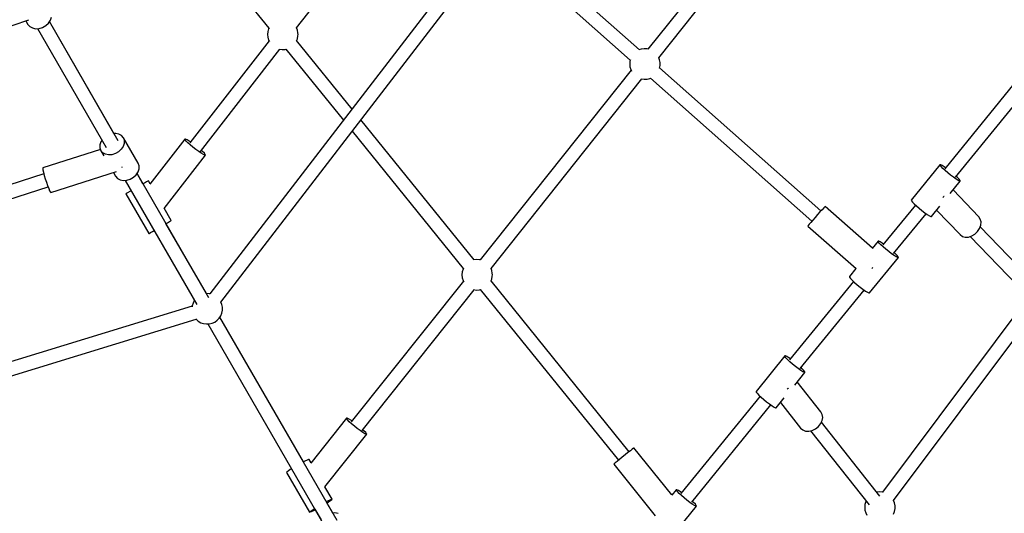
# Model space of a CAD drawing. Units: millimetres. Extents: x -3442 to 27534, y -3513 to 21822.
# Drawn here: x 21578 to 22864, y 9838 to 10483 of the extents above; entities that cross this region are included whole.
import ezdxf

# ---------------------------------------------------------------- set-up
doc = ezdxf.new("R2010")
doc.units = ezdxf.units.MM
doc.layers.add('PV-9450', color=7, linetype='Continuous')
doc.styles.get("Standard").update_dxf_attribs({"font": 'arial.ttf'})
doc.dimstyles.new('Kopia Kopia ISO-25 moduły', dxfattribs={"dimtxt": 300, "dimasz": 210, "dimexe": 1.25, "dimexo": 0.625, "dimgap": 80, "dimtad": 1, "dimdec": 1, "dimlfac": 0.001, "dimtxsty": 'Standard', "dimblk": 'OBLIQUE', "dimcen": 2.5, "dimse1": 1, "dimse2": 1, "dimadec": 0, "dimazin": 0, "dimtfac": 1, "dimtdec": 1, "dimtmove": 0, "dimatfit": 3, "dimfxl": 1, "dimtfillclr": 256, "dimarcsym": 0})

# ---------------------------------------------------------------- blocks, each defined once
blk = doc.blocks.new('*U1')
at = {"layer": 'PV-9450'}
for p, q in [((-12077.7, -9662.4), (-12751.5, -10538.9)), ((-12737.3, -10549.9), (-12063.4, -9673.4)), ((-11960.7, -9945.4), (-12179.1, -10219.1)), ((-12165, -10230.3), (-11946.7, -9956.7)), ((-12853.7, -9970.1), (-12674.4, -10191.8)), ((-12638.3, -10191.4), (-12484.6, -9994)), ((-12190.3, -10220.1), (-12364.8, -10065.4)), ((-12375.8, -10079.7), (-12202.3, -10233.5)), ((-12960, -10181.2), (-12958.6, -10177.2)), ((-13073.1, -10209.2), (-12988.2, -10180.9)), ((-12992, -10182.1), (-12989.3, -10186.8)), ((-12989.3, -10186.8), (-12986.8, -10189.6)), ((-12986.8, -10189.6), (-12983.4, -10191.5)), ((-12970.2, -10190.7), (-12966, -10188.2)), ((-12966, -10188.2), (-12962.5, -10185)), ((-12962.5, -10185), (-12960, -10181.2)), ((-12877, -10329.3), (-12961.3, -10183.2)), ((-12871.5, -10338.8), (-12961.3, -10183.2)), ((-12983.4, -10191.5), (-12979.3, -10192.4)), ((-12979.3, -10192.4), (-12974.7, -10192.1)), ((-12976.9, -10192.2), (-12887.1, -10347.8)), ((-12974.7, -10192.1), (-12970.2, -10190.7)), ((-12675.8, -10196.1), (-12676.2, -10199.9)), ((-12676.2, -10199.9), (-12675.8, -10203.6)), ((-12674.8, -10192.4), (-12675.8, -10196.1)), ((-12674.2, -10191.3), (-12674.8, -10192.4)), ((-12637.2, -10194.2), (-12638.3, -10191.4)), ((-12636.5, -10198), (-12637.2, -10194.2)), ((-12637.2, -10205.5), (-12636.5, -10201.7)), ((-12636.4, -10199.9), (-12636.5, -10198)), ((-12636.5, -10201.7), (-12636.4, -10199.9)), ((-11646.9, -10197.7), (-11791.1, -10375.3)), ((-12674.2, -10208.3), (-12777.9, -10341.6)), ((-12675.8, -10203.6), (-12674.8, -10207.3)), ((-12674.8, -10207.3), (-12673.8, -10209.2)), ((-12638.3, -10208.3), (-12637.2, -10205.5)), ((-12565.8, -10297.4), (-12638.2, -10207.9)), ((-11777.1, -10386.6), (-11632.9, -10209)), ((-12763.7, -10352.7), (-12660, -10219.3)), ((-12661.1, -10219.2), (-12661, -10219.2)), ((-12661, -10219.2), (-12657.2, -10219.7)), ((-12657.2, -10219.7), (-12653.4, -10219.6)), ((-12653.4, -10219.6), (-12651.8, -10219.2)), ((-12652.2, -10219.3), (-12577.1, -10312)), ((-12187.8, -10219.2), (-12190.9, -10220.2)), ((-12184, -10218.6), (-12187.8, -10219.2)), ((-12180.2, -10218.8), (-12184, -10218.6)), ((-12179.1, -10219.1), (-12180.2, -10218.8)), ((-12202.6, -10234.8), (-12203, -10238.5)), ((-12203, -10238.5), (-12202.6, -10242.3)), ((-12202.1, -10233), (-12202.6, -10234.8)), ((-12164, -10232.9), (-12165, -10230.3)), ((-12163.3, -10236.6), (-12164, -10232.9)), ((-12163.9, -10243.8), (-12163.3, -10240.4)), ((-12163.2, -10238.5), (-12163.3, -10236.6)), ((-12163.3, -10240.4), (-12163.2, -10238.5)), ((-12201.1, -10246.8), (-12398.3, -10494.5)), ((-12202.6, -10242.3), (-12201.6, -10245.9)), ((-12201.6, -10245.9), (-12200.7, -10247.7)), ((-11953.1, -10430.4), (-12163.9, -10243.5)), ((-12384.2, -10505.7), (-12187.1, -10258)), ((-12188.1, -10257.8), (-12187.8, -10257.9)), ((-12187.8, -10257.9), (-12184, -10258.4)), ((-12184, -10258.4), (-12180.2, -10258.2)), ((-12180.2, -10258.2), (-12176.6, -10257.3)), ((-12176.6, -10257.3), (-12175.6, -10256.9)), ((-12175.8, -10257), (-11965, -10443.9)), ((-12406.4, -10494.5), (-12554.2, -10311.7)), ((-12874.6, -10329.2), (-12877, -10329.3)), ((-12870.4, -10330), (-12874.6, -10329.2)), ((-12867, -10331.9), (-12870.4, -10330)), ((-12565.5, -10326.4), (-12420.4, -10505.8)), ((-12895.2, -10344.3), (-12895.3, -10348.2)), ((-12893.9, -10340.3), (-12895.2, -10344.3)), ((-12892.6, -10338.3), (-12893.9, -10340.3)), ((-12864.6, -10334.8), (-12867, -10331.9)), ((-12863.4, -10342.2), (-12864.8, -10346.2)), ((-12864.6, -10334.8), (-12863.4, -10338.3)), ((-12845.3, -10368.2), (-12864.6, -10334.8)), ((-12863.4, -10338.3), (-12863.4, -10342.2)), ((-12784.2, -10336.7), (-12829.9, -10395.6)), ((-12784, -10337.6), (-12784.2, -10336.7)), ((-12783.3, -10336.7), (-12784.2, -10336.7)), ((-12782.7, -10339.2), (-12784, -10337.6)), ((-12781.4, -10337.6), (-12783.3, -10336.7)), ((-12780.4, -10341.5), (-12782.7, -10339.2)), ((-12778.7, -10339.2), (-12781.4, -10337.6)), ((-12777.4, -10344.2), (-12780.4, -10341.5)), ((-12776.9, -10340.4), (-12778.7, -10339.2)), ((-12773.8, -10347.2), (-12777.4, -10344.2)), ((-12894.6, -10350.1), (-12969.7, -10374.1)), ((-12895.3, -10348.2), (-12894, -10351.8)), ((-12894, -10351.8), (-12890.1, -10358.6)), ((-12891.6, -10354.6), (-12894, -10351.8)), ((-12888.2, -10356.5), (-12891.6, -10354.6)), ((-12884, -10357.3), (-12888.2, -10356.5)), ((-12879.5, -10357), (-12884, -10357.3)), ((-12875, -10355.6), (-12879.5, -10357)), ((-12870.8, -10353.2), (-12875, -10355.6)), ((-12867.3, -10350), (-12870.8, -10353.2)), ((-12864.8, -10346.2), (-12867.3, -10350)), ((-12811.4, -10427.2), (-12757.3, -10357.6)), ((-12770, -10350.1), (-12773.8, -10347.2)), ((-12766.2, -10352.9), (-12770, -10350.1)), ((-12762.9, -10355.1), (-12766.2, -10352.9)), ((-12760.1, -10356.8), (-12762.9, -10355.1)), ((-12761.1, -10352.9), (-12762.7, -10351.4)), ((-12758.8, -10355.1), (-12761.1, -10352.9)), ((-12758.2, -10357.6), (-12760.1, -10356.8)), ((-12757.6, -10356.8), (-12758.8, -10355.1)), ((-12757.3, -10357.6), (-12758.2, -10357.6)), ((-12757.3, -10357.6), (-12757.6, -10356.8)), ((-12844.1, -10371.7), (-12845.3, -10368.2)), ((-11797.5, -10370.1), (-11835.1, -10416.4)), ((-11797.3, -10371), (-11797.5, -10370.1)), ((-11796.6, -10370.2), (-11797.5, -10370.1)), ((-11794.8, -10371), (-11796.6, -10370.2)), ((-12968.5, -10382.1), (-13199.7, -10456)), ((-12969.7, -10374.1), (-12969.9, -10374.9)), ((-12969.9, -10374.9), (-12969.7, -10376.9)), ((-12969.7, -10376.9), (-12969, -10380)), ((-12969, -10380), (-12968, -10384)), ((-12959.4, -10406.5), (-12873.7, -10379.1)), ((-12877.5, -10380.3), (-12874.7, -10385.2)), ((-12866.1, -10373.8), (-12866.4, -10373.1)), ((-12866, -10373.9), (-12866.1, -10373.8)), ((-12848, -10383.4), (-12845.5, -10379.6)), ((-12839, -10395.2), (-12846.8, -10381.6)), ((-12753.1, -10543.9), (-12846.8, -10381.6)), ((-12845.5, -10379.6), (-12844.1, -10375.6)), ((-12844.1, -10375.6), (-12844.1, -10371.7)), ((-11796, -10372.6), (-11797.3, -10371)), ((-11793.8, -10374.9), (-11796, -10372.6)), ((-11792, -10372.7), (-11794.8, -10371)), ((-11790.8, -10377.7), (-11793.8, -10374.9)), ((-11790.1, -10374.1), (-11792, -10372.7)), ((-11787.3, -10380.8), (-11790.8, -10377.7)), ((-11783.6, -10383.8), (-11787.3, -10380.8)), ((-12968, -10384), (-12966.7, -10388.4)), ((-12966.7, -10388.4), (-12965.2, -10393)), ((-12965.2, -10393), (-12963.7, -10397.4)), ((-12874.7, -10385.2), (-12872.3, -10388)), ((-12872.3, -10388), (-12868.9, -10389.9)), ((-12868.9, -10389.9), (-12864.7, -10390.8)), ((-12864.7, -10390.8), (-12860.2, -10390.5)), ((-12862.4, -10390.6), (-12768.6, -10552.9)), ((-12860.2, -10390.5), (-12855.7, -10389)), ((-12855.7, -10389), (-12851.5, -10386.6)), ((-12851.5, -10386.6), (-12848, -10383.4)), ((-12837.1, -10394.1), (-12839, -10395.2)), ((-12834.4, -10392.5), (-12837.1, -10394.1)), ((-12832.6, -10391.5), (-12834.4, -10392.5)), ((-12832, -10391.2), (-12832.6, -10391.5)), ((-12829.7, -10395.3), (-12832, -10391.2)), ((-11784.1, -10407.6), (-11771.1, -10391.6)), ((-11779.9, -10386.6), (-11783.6, -10383.8)), ((-11776.5, -10389), (-11779.9, -10386.6)), ((-11773.8, -10390.7), (-11776.5, -10389)), ((-11774.8, -10386.8), (-11776.2, -10385.4)), ((-11772.6, -10389.1), (-11774.8, -10386.8)), ((-11772, -10391.5), (-11773.8, -10390.7)), ((-11771.3, -10390.7), (-11772.6, -10389.1)), ((-11771.1, -10391.6), (-11772, -10391.5)), ((-11771.1, -10391.6), (-11771.3, -10390.7)), ((-13194.3, -10473.1), (-12963, -10399.2)), ((-12963.7, -10397.4), (-12962.2, -10401.2)), ((-12962.2, -10401.2), (-12961, -10404.1)), ((-12961, -10404.1), (-12960, -10405.9)), ((-12960, -10405.9), (-12959.4, -10406.5)), ((-12860.9, -10407.8), (-12861.5, -10408.2)), ((-12861.5, -10408.2), (-12831.5, -10460.1)), ((-12859.1, -10406.8), (-12860.9, -10407.8)), ((-12856.4, -10405.2), (-12859.1, -10406.8)), ((-12854.5, -10404.2), (-12856.4, -10405.2)), ((-11746.8, -10438), (-11780.4, -10403)), ((-11835.1, -10416.4), (-11834.9, -10417.3)), ((-11834.9, -10417.3), (-11833.6, -10418.9)), ((-11833.6, -10418.9), (-11831.4, -10421.2)), ((-11831.4, -10421.2), (-11828.4, -10424)), ((-11792.3, -10411.7), (-11793.8, -10413.1)), ((-11792.2, -10411.6), (-11792.3, -10411.7)), ((-12802, -10443.1), (-12811.3, -10427)), ((-11954.4, -10431.8), (-11957.5, -10435.3)), ((-11951.6, -10428.9), (-11954.4, -10431.8)), ((-11949.4, -10426.6), (-11951.6, -10428.9)), ((-11948, -10425.2), (-11949.4, -10426.6)), ((-11947.4, -10424.8), (-11948, -10425.2)), ((-11885.9, -10479.3), (-11947.4, -10424.8)), ((-11829.7, -10422.8), (-11872.1, -10475)), ((-11858.1, -10486.3), (-11815.7, -10434.1)), ((-11828.4, -10424), (-11824.9, -10427.1)), ((-11824.9, -10427.1), (-11821.2, -10430.1)), ((-11821.2, -10430.1), (-11817.5, -10432.9)), ((-11817.5, -10432.9), (-11814.1, -10435.3)), ((-11808.7, -10437.9), (-11797.8, -10424.4)), ((-11802, -10429.6), (-11771.3, -10461.5)), ((-12809, -10447.1), (-12807.1, -10446.1)), ((-12756.2, -10538.5), (-12809, -10447.1)), ((-12807.1, -10446.1), (-12804.4, -10444.5)), ((-12804.4, -10444.5), (-12802.6, -10443.5)), ((-12802.6, -10443.5), (-12802, -10443.1)), ((-11966.4, -10445.5), (-11968.4, -10448)), ((-11963.8, -10442.4), (-11966.4, -10445.5)), ((-11960.7, -10438.9), (-11963.8, -10442.4)), ((-11957.5, -10435.3), (-11960.7, -10438.9)), ((-11814.1, -10435.3), (-11811.4, -10436.9)), ((-11811.4, -10436.9), (-11809.6, -10437.8)), ((-11809.6, -10437.8), (-11808.7, -10437.9)), ((-11744.8, -10441.1), (-11746.8, -10438)), ((-11743.9, -10444.9), (-11744.8, -10441.1)), ((-11744.2, -10449.2), (-11743.9, -10444.9)), ((-12831.5, -10460.1), (-12830.9, -10459.8)), ((-12830.9, -10459.8), (-12829.1, -10458.8)), ((-12829.1, -10458.8), (-12826.4, -10457.2)), ((-12826.4, -10457.2), (-12824.5, -10456.1)), ((-11969.6, -10449.6), (-11970, -10450.2)), ((-11970, -10450.2), (-11907.2, -10505.8)), ((-11968.4, -10448), (-11969.6, -10449.6)), ((-11751.8, -10460.8), (-11748.3, -10457.4)), ((-11748.3, -10457.4), (-11745.7, -10453.5)), ((-11745.7, -10453.5), (-11744.2, -10449.2)), ((-11671.5, -10527.8), (-11745, -10451.4)), ((-11878.3, -10469.9), (-11886.2, -10479.6)), ((-11878.1, -10470.8), (-11878.3, -10469.9)), ((-11877.4, -10470), (-11878.3, -10469.9)), ((-11876.9, -10472.4), (-11878.1, -10470.8)), ((-11875.6, -10470.9), (-11877.4, -10470)), ((-11874.7, -10474.7), (-11876.9, -10472.4)), ((-11872.9, -10472.5), (-11875.6, -10470.9)), ((-11871.1, -10473.8), (-11872.9, -10472.5)), ((-11771.3, -10461.5), (-11768.3, -10463.7)), ((-11768.3, -10463.7), (-11764.5, -10464.8)), ((-11764.5, -10464.8), (-11760.2, -10464.6)), ((-11760.2, -10464.6), (-11755.9, -10463.2)), ((-11758, -10463.9), (-11684.5, -10540.3)), ((-11755.9, -10463.2), (-11751.8, -10460.8)), ((-11871.7, -10477.5), (-11874.7, -10474.7)), ((-11868.2, -10480.6), (-11871.7, -10477.5)), ((-11864.4, -10483.6), (-11868.2, -10480.6)), ((-11860.7, -10486.4), (-11864.4, -10483.6)), ((-11855.6, -10486.6), (-11857.1, -10485.1)), ((-12403.2, -10494), (-12406.9, -10494.5)), ((-12399.4, -10494.2), (-12403.2, -10494)), ((-12398.3, -10494.5), (-12399.4, -10494.2)), ((-11889.5, -10537.7), (-11851.9, -10491.4)), ((-11857.4, -10488.8), (-11860.7, -10486.4)), ((-11854.7, -10490.5), (-11857.4, -10488.8)), ((-11853.4, -10488.9), (-11855.6, -10486.6)), ((-11852.8, -10491.4), (-11854.7, -10490.5)), ((-11852.1, -10490.5), (-11853.4, -10488.9)), ((-11851.9, -10491.4), (-11852.8, -10491.4)), ((-11851.9, -10491.4), (-11852.1, -10490.5)), ((-12421.8, -10510.1), (-12422.2, -10513.9)), ((-12420.8, -10506.5), (-12421.8, -10510.1)), ((-12420.2, -10505.4), (-12420.8, -10506.5)), ((-12383.2, -10508.3), (-12384.2, -10505.7)), ((-12382.5, -10512), (-12383.2, -10508.3)), ((-12382.4, -10513.9), (-12382.5, -10512)), ((-11907.4, -10505.7), (-11915.9, -10516.2)), ((-11886.5, -10505.8), (-11886, -10505.2)), ((-11886, -10505.2), (-11885.1, -10504.2)), ((-12420.3, -10522.1), (-12566.8, -10706.1)), ((-12422.2, -10513.9), (-12421.8, -10517.7)), ((-12421.8, -10517.7), (-12420.8, -10521.3)), ((-12420.8, -10521.3), (-12419.9, -10523.1)), ((-12384.3, -10522.3), (-12383.2, -10519.5)), ((-12203.8, -10745), (-12384.2, -10522)), ((-12383.2, -10519.5), (-12382.5, -10515.8)), ((-12382.5, -10515.8), (-12382.4, -10513.9)), ((-11910.7, -10522.5), (-11994, -10625.1)), ((-11915.9, -10516.2), (-11915.7, -10517.1)), ((-11915.7, -10517.1), (-11914.5, -10518.7)), ((-11914.5, -10518.7), (-11912.3, -10521)), ((-11912.3, -10521), (-11909.3, -10523.8)), ((-11909.3, -10523.8), (-11905.8, -10526.9)), ((-12552.7, -10717.4), (-12406.3, -10533.4)), ((-12407.3, -10533.1), (-12407, -10533.3)), ((-12407, -10533.3), (-12403.2, -10533.8)), ((-12403.2, -10533.8), (-12399.4, -10533.6)), ((-12399.4, -10533.6), (-12397.8, -10533.2)), ((-12398.2, -10533.3), (-12217.8, -10756.3)), ((-11980, -10636.4), (-11896.7, -10533.8)), ((-11905.8, -10526.9), (-11902, -10529.9)), ((-11902, -10529.9), (-11898.3, -10532.7)), ((-11898.3, -10532.7), (-11895, -10535.1)), ((-11895, -10535.1), (-11892.3, -10536.8)), ((-11892.3, -10536.8), (-11890.4, -10537.6)), ((-11890.4, -10537.6), (-11889.5, -10537.7)), ((-12771.9, -10547.6), (-12773.6, -10550.9)), ((-12771.8, -10547.5), (-12771.9, -10547.6)), ((-12756.1, -10538.4), (-12756.2, -10538.5)), ((-12752.3, -10538.6), (-12756.1, -10538.4)), ((-12751.5, -10538.8), (-12752.3, -10538.6)), ((-12736, -10552.7), (-12737.2, -10549.8)), ((-12774.7, -10554.9), (-13102.5, -10655.3)), ((-12774.7, -10554.6), (-12774.8, -10555.8)), ((-12773.6, -10550.9), (-12774.7, -10554.6)), ((-12735.3, -10556.4), (-12736, -10552.7)), ((-12736, -10564), (-12735.3, -10560.2)), ((-12735.2, -10558.3), (-12735.3, -10556.4)), ((-12735.3, -10560.2), (-12735.2, -10558.3)), ((-11688, -10550.9), (-11872.7, -10798.1)), ((-11858.3, -10808.9), (-11673.5, -10561.7)), ((-13097.3, -10672.5), (-12769.5, -10572.1)), ((-12770, -10571.5), (-12769.5, -10572.1)), ((-12769.5, -10572.1), (-12766.7, -10574.6)), ((-12766.7, -10574.6), (-12763.4, -10576.5)), ((-12748.6, -10577.2), (-12745.2, -10575.6)), ((-12745.2, -10575.6), (-12742.1, -10573.4)), ((-12742.1, -10573.4), (-12739.5, -10570.7)), ((-12739.5, -10570.7), (-12737.4, -10567.5)), ((-12629.3, -10758.4), (-12738.5, -10569.1)), ((-12585.2, -10834.7), (-12738.5, -10569.1)), ((-12737.4, -10567.5), (-12736, -10564)), ((-12763.4, -10576.5), (-12759.8, -10577.7)), ((-12759.8, -10577.7), (-12756.1, -10578.2)), ((-12756.1, -10578.2), (-12752.3, -10578.1)), ((-12754.1, -10578.1), (-12600.8, -10843.7)), ((-12752.3, -10578.1), (-12748.6, -10577.2)), ((-12000.3, -10619.9), (-12037.9, -10666.2)), ((-12000.1, -10620.8), (-12000.3, -10619.9)), ((-11999.5, -10620), (-12000.3, -10619.9)), ((-11998.9, -10622.4), (-12000.1, -10620.8)), ((-11997.6, -10620.8), (-11999.5, -10620)), ((-11996.7, -10624.7), (-11998.9, -10622.4)), ((-11994.9, -10622.5), (-11997.6, -10620.8)), ((-11993.7, -10627.5), (-11996.7, -10624.7)), ((-11993, -10623.8), (-11994.9, -10622.5)), ((-11990.2, -10630.6), (-11993.7, -10627.5)), ((-11986.4, -10633.6), (-11990.2, -10630.6)), ((-11982.7, -10636.4), (-11986.4, -10633.6)), ((-11979.4, -10638.8), (-11982.7, -10636.4)), ((-11976.7, -10640.5), (-11979.4, -10638.8)), ((-11977.6, -10636.6), (-11979.1, -10635.2)), ((-11975.4, -10638.9), (-11977.6, -10636.6)), ((-11974.8, -10641.3), (-11976.7, -10640.5)), ((-11974.1, -10640.5), (-11975.4, -10638.9)), ((-11973.9, -10641.4), (-11974.1, -10640.5)), ((-11987.4, -10658), (-11973.9, -10641.4)), ((-11973.9, -10641.4), (-11974.8, -10641.3)), ((-12037.9, -10666.2), (-12037.7, -10667.1)), ((-11995.9, -10662.5), (-11997.2, -10663.5)), ((-11995.5, -10661.9), (-11995.9, -10662.5)), ((-11953.1, -10693), (-11984.1, -10653.9)), ((-12032.6, -10672.6), (-12136, -10799.8)), ((-12037.7, -10667.1), (-12036.5, -10668.7)), ((-12036.5, -10668.7), (-12034.3, -10671)), ((-12034.3, -10671), (-12031.3, -10673.8)), ((-12031.3, -10673.8), (-12027.8, -10676.8)), ((-12027.8, -10676.8), (-12024, -10679.9)), ((-12011.5, -10687.7), (-12001, -10674.7)), ((-12121.9, -10811.1), (-12018.6, -10683.9)), ((-12024, -10679.9), (-12020.3, -10682.7)), ((-12020.3, -10682.7), (-12017, -10685.1)), ((-12017, -10685.1), (-12014.3, -10686.7)), ((-12014.3, -10686.7), (-12012.4, -10687.6)), ((-12012.4, -10687.6), (-12011.5, -10687.7)), ((-12006.1, -10680.9), (-11979.7, -10714.1)), ((-12573.1, -10701.2), (-12619.8, -10759.9)), ((-12572.9, -10702), (-12573.1, -10701.2)), ((-12572.2, -10701.2), (-12573.1, -10701.2)), ((-12571.6, -10703.6), (-12572.9, -10702)), ((-12570.3, -10702.1), (-12572.2, -10701.2)), ((-12569.4, -10705.9), (-12571.6, -10703.6)), ((-12567.6, -10703.7), (-12570.3, -10702.1)), ((-12565.8, -10704.9), (-12567.6, -10703.7)), ((-11953.5, -10708.5), (-11951.5, -10704.4)), ((-11951.3, -10696.3), (-11953.1, -10693)), ((-11951.5, -10704.4), (-11950.8, -10700.2)), ((-11950.8, -10700.2), (-11951.3, -10696.3)), ((-12566.4, -10708.7), (-12569.4, -10705.9)), ((-12562.8, -10711.7), (-12566.4, -10708.7)), ((-12559, -10714.7), (-12562.8, -10711.7)), ((-12555.3, -10717.5), (-12559, -10714.7)), ((-12551.9, -10719.8), (-12555.3, -10717.5)), ((-12550.2, -10717.6), (-12551.7, -10716.1)), ((-12547.9, -10719.9), (-12550.2, -10717.6)), ((-11979.7, -10714.1), (-11976.9, -10716.6)), ((-11976.9, -10716.6), (-11973.2, -10718)), ((-11969, -10718.2), (-11964.5, -10717.3)), ((-11966.6, -10717.8), (-11890, -10814.3)), ((-11964.5, -10717.3), (-11960.2, -10715.2)), ((-11960.2, -10715.2), (-11956.4, -10712.2)), ((-11956.4, -10712.2), (-11953.5, -10708.5)), ((-11875.9, -10803.1), (-11952.5, -10706.6)), ((-12601.2, -10791.1), (-12546.5, -10722.3)), ((-12549.2, -10721.5), (-12551.9, -10719.8)), ((-12547.3, -10722.3), (-12549.2, -10721.5)), ((-12546.7, -10721.5), (-12547.9, -10719.9)), ((-12546.5, -10722.3), (-12547.3, -10722.3)), ((-12546.5, -10722.3), (-12546.7, -10721.5)), ((-11973.2, -10718), (-11969, -10718.2)), ((-12199.6, -10741.7), (-12202.1, -10743.7)), ((-12198, -10740.5), (-12199.6, -10741.7)), ((-12197.4, -10740.2), (-12198, -10740.5)), ((-12147.7, -10801.6), (-12197.4, -10740.2)), ((-12624.5, -10756), (-12627.4, -10757.4)), ((-12622.7, -10755.2), (-12624.5, -10756)), ((-12621.9, -10755.1), (-12622.7, -10755.2)), ((-12619.4, -10759.4), (-12621.9, -10755.1)), ((-12216.3, -10755.1), (-12219.4, -10757.7)), ((-12212.7, -10752.1), (-12216.3, -10755.1)), ((-12208.9, -10749.1), (-12212.7, -10752.1)), ((-12205.3, -10746.2), (-12208.9, -10749.1)), ((-12202.1, -10743.7), (-12205.3, -10746.2)), ((-12646.7, -10768.5), (-12649.3, -10770.3)), ((-12644.8, -10767.4), (-12646.7, -10768.5)), ((-12627.4, -10757.4), (-12629.3, -10758.4)), ((-12223.4, -10761), (-12223.8, -10761.5)), ((-12223.8, -10761.5), (-12169.5, -10828.7)), ((-12221.8, -10759.7), (-12223.4, -10761)), ((-12219.4, -10757.7), (-12221.8, -10759.7)), ((-12650.9, -10771.5), (-12651.4, -10772.1)), ((-12651.4, -10772.1), (-12621.4, -10824)), ((-12649.3, -10770.3), (-12650.9, -10771.5)), ((-12592, -10807), (-12601.2, -10791)), ((-12142.1, -10794.7), (-12148, -10801.9)), ((-12141.9, -10795.6), (-12142.1, -10794.7)), ((-12141.3, -10794.8), (-12142.1, -10794.7)), ((-12139.4, -10795.6), (-12141.3, -10794.8)), ((-12597.4, -10809.2), (-12594.6, -10807.8)), ((-12594.6, -10807.8), (-12592.7, -10807.1)), ((-12594, -10808.8), (-12592.4, -10807.5)), ((-12592.7, -10807.1), (-12592, -10807)), ((-12592.4, -10807.5), (-12592, -10807)), ((-12140.7, -10797.2), (-12141.9, -10795.6)), ((-12138.5, -10799.5), (-12140.7, -10797.2)), ((-12136.7, -10797.3), (-12139.4, -10795.6)), ((-12135.5, -10802.3), (-12138.5, -10799.5)), ((-12134.9, -10798.6), (-12136.7, -10797.3)), ((-12132, -10805.4), (-12135.5, -10802.3)), ((-12128.2, -10808.4), (-12132, -10805.4)), ((-11876.9, -10797.6), (-11879.9, -10798.1)), ((-11873.1, -10797.8), (-11876.9, -10797.6)), ((-11872.6, -10798), (-11873.1, -10797.8)), ((-12619.3, -10822.1), (-12616.7, -10820.4)), ((-12616.7, -10820.4), (-12614.9, -10819.2)), ((-12616, -10821.7), (-12614.1, -10820.7)), ((-12614.5, -10819.9), (-12606.2, -10834.2)), ((-12599.3, -10810.2), (-12597.4, -10809.2)), ((-12590.7, -10825.2), (-12599, -10810.9)), ((-12598.5, -10811.7), (-12596.7, -10810.5)), ((-12596.7, -10810.5), (-12594, -10808.8)), ((-12153.4, -10862.5), (-12115.8, -10816.2)), ((-12124.5, -10811.2), (-12128.2, -10808.4)), ((-12121.2, -10813.6), (-12124.5, -10811.2)), ((-12118.5, -10815.3), (-12121.2, -10813.6)), ((-12119.4, -10811.4), (-12121, -10809.9)), ((-12117.2, -10813.7), (-12119.4, -10811.4)), ((-12116.6, -10816.1), (-12118.5, -10815.3)), ((-12116, -10815.3), (-12117.2, -10813.7)), ((-12115.8, -10816.2), (-12116.6, -10816.1)), ((-12115.8, -10816.2), (-12116, -10815.3)), ((-11895.5, -10813.8), (-11895.9, -10817.5)), ((-11895.9, -10817.5), (-11895.5, -10821.3)), ((-11894.4, -10810.1), (-11895.5, -10813.8)), ((-11894, -10809.3), (-11894.4, -10810.1)), ((-11856.9, -10811.9), (-11858.1, -10808.7)), ((-11856.1, -10815.6), (-11856.9, -10811.9)), ((-11856.9, -10823.1), (-11856.1, -10819.4)), ((-11856, -10817.5), (-11856.1, -10815.6)), ((-11856.1, -10819.4), (-11856, -10817.5)), ((-12621.4, -10824), (-12621, -10823.4)), ((-12621.4, -10824), (-12620.7, -10823.8)), ((-12621, -10823.4), (-12619.3, -10822.1)), ((-12620.7, -10823.8), (-12618.8, -10823.1)), ((-12618.8, -10823.1), (-12616, -10821.7)), ((-12588.3, -10825.1), (-12590.7, -10825.2)), ((-12584.1, -10825.9), (-12588.3, -10825.1)), ((-11895.5, -10821.3), (-11894.4, -10824.9)), ((-11894.4, -10824.9), (-11892.9, -10827.9)), ((-11858.3, -10826.7), (-11856.9, -10823.1))]:
    blk.add_line(p, q, dxfattribs=at)
blk = doc.blocks.new('_Oblique')
at = {"color": 0, "linetype": 'ByBlock', "lineweight": -2}
blk.add_line((-0.5, -0.5), (0.5, 0.5), dxfattribs=at)
blk = doc.blocks.new('*D9')
at = {"color": 0, "lineweight": -2}
blk.add_line((633.4, -2475.6), (25928.6, -2475.6), dxfattribs=at)
at = {"layer": 'Defpoints', "color": 0}
for p in [(25928.6, 13910.9), (633.4, 9401.8), (25928.6, -2475.6)]:
    blk.add_point(p, dxfattribs=at)
at = {"color": 0, "lineweight": -2, "xscale": 210, "yscale": 210, "zscale": 210, "rotation": 180}
blk.add_blockref('_Oblique', (633.4, -2475.6), dxfattribs=at)
at = {"color": 0, "lineweight": -2, "xscale": 210, "yscale": 210, "zscale": 210}
blk.add_blockref('_Oblique', (25928.6, -2475.6), dxfattribs=at)
at = {"color": 0, "insert": (13281, -2215.3), "char_height": 300, "attachment_point": 5}
blk.add_mtext('25,3m', dxfattribs=at)
blk = doc.blocks.new('*D10')
at = {"color": 0, "lineweight": -2}
blk.add_line((-1554.3, -3407.9), (27428.9, -3407.9), dxfattribs=at)
at = {"layer": 'Defpoints', "color": 0}
for p in [(27428.9, 13912.9), (-1554.3, 9054), (27428.9, -3407.9)]:
    blk.add_point(p, dxfattribs=at)
at = {"color": 0, "lineweight": -2, "xscale": 210, "yscale": 210, "zscale": 210, "rotation": 180}
blk.add_blockref('_Oblique', (-1554.3, -3407.9), dxfattribs=at)
at = {"color": 0, "lineweight": -2, "xscale": 210, "yscale": 210, "zscale": 210}
blk.add_blockref('_Oblique', (27428.9, -3407.9), dxfattribs=at)
at = {"color": 0, "insert": (12937.3, -3174.7), "char_height": 300, "attachment_point": 5}
blk.add_mtext('29m', dxfattribs=at)

msp = doc.modelspace()

# ---------------------------------------------------------------- linework, layer by layer
msp.add_arc((19624.35, 13912.9), 7804.53, 236.255575, 183.744738)

# ---------------------------------------------------------------- block references
at = {"layer": 'PV-9450'}
msp.add_blockref('*U1', (34577.84, 20663.59), dxfattribs=at)

# ---------------------------------------------------------------- dimensions: what is measured, and where the dimension line sits
for base, p1, p2, picture, middle in [((27428.88, -3407.86), (-1554.31, 9053.98), (27428.88, 13912.9), '*D10', (12937.28, -3174.68)), ((25928.57, -2475.59), (633.44, 9401.84), (25928.57, 13910.9), '*D9', (13281.01, -2215.3))]:
    dim = msp.add_linear_dim(base=base, p1=p1, p2=p2, dimstyle='Kopia Kopia ISO-25 moduły', override={"dimpost": 'm'})
    dim.commit()
    dim.dimension.update_dxf_attribs({"geometry": picture, "text_midpoint": middle})

doc.saveas('drawing.dxf')
